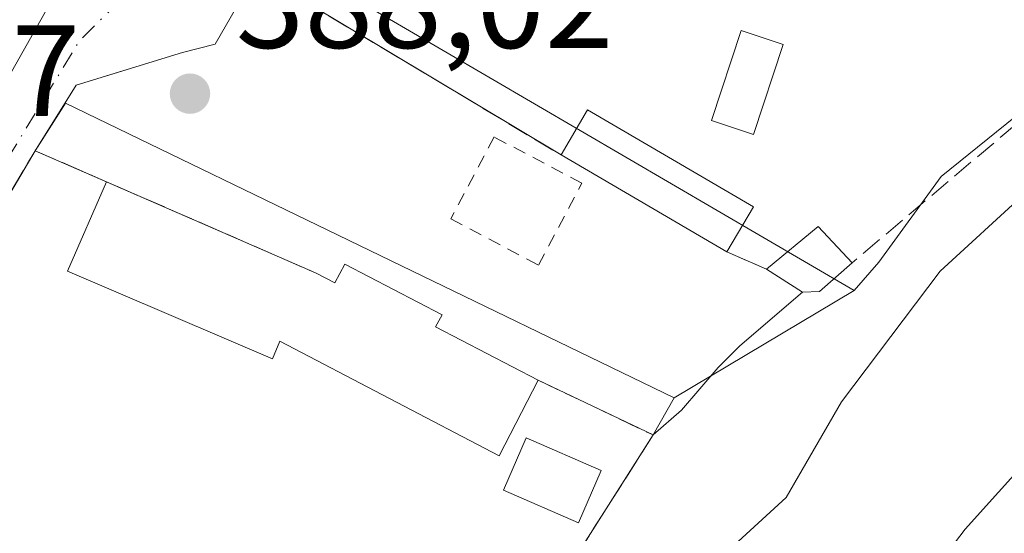
# Model space of a CAD drawing. Units: metres. Extents: x 631721 to 635211, y 4708860 to 4711239.
# Drawn here: x 632189 to 632265, y 4709701 to 4709741 of the extents above; entities that cross this region are included whole.
import ezdxf

# ---------------------------------------------------------------- set-up
doc = ezdxf.new("R2010")
doc.units = ezdxf.units.M
doc.header["$MEASUREMENT"] = 0
for name, pattern in [('DGN Style 2', [1.6480167562047852, 0.988810053722871, -0.6592067024819142]), ('DGN Style 3', [2.307223458686699, 1.648016756204785, -0.6592067024819142]), ('DGN Style 4', [2.6384748266838614, 1.318413404963828, -0.6592067024819142, 0.001648016756204785, -0.6592067024819142])]:
    doc.linetypes.add(name, pattern=pattern)
for name, color, linetype, lineweight in [('Alambrada', 7, 'DGN Style 2', 0), ('Curva de nivel normal', 30, 'Continuous', 0), ('Edificación Cxs', 1, 'Continuous', 13), ('Explanada Cxs', 7, 'Continuous', 0), ('Instalación deportiva CxS', 7, 'Continuous', 0), ('Muro lineal', 1, 'DGN Style 3', 13), ('Núcleo urbano CxS', 7, 'Continuous', 0), ('Pastizal CxS', 92, 'Continuous', 0), ('Piscina CxS', 4, 'Continuous', 0), ('Punto de cota en terreno', 7, 'Continuous', 0), ('Rótulo de punto de cota en terreno', 7, 'Continuous', 0), ('Vía urbana Cxs', 4, 'Continuous', 0), ('Vía urbana eje', 4, 'DGN Style 4', 0)]:
    doc.layers.add(name, color=color, linetype=linetype, lineweight=lineweight)
doc.styles.add('Style-Arial', font='txt')

# ---------------------------------------------------------------- blocks, each defined once
blk = doc.blocks.new('5PATER')
at = {"layer": 'Núcleo urbano CxS', "linetype": 'Continuous', "lineweight": 0}
h = blk.add_hatch(color=51, dxfattribs=at)
edge = h.paths.add_edge_path()
edge.add_ellipse((0, 0), major_axis=(-0.1095731443231308, -0.1110710700762829), ratio=0.9994222409660322, start_angle=0, end_angle=360)

msp = doc.modelspace()

# ---------------------------------------------------------------- linework, layer by layer
at = {"layer": 'Alambrada', "color": 7, "linetype": 'DGN Style 2', "lineweight": 0}
msp.add_polyline3d([(632229.3701, 4709721.7601, 388.2305999999954), (632232.7100999998, 4709728.090100001, 391.1779999999999), (632225.9401000004, 4709731.6601, 391.4478999999992), (632222.6101000002, 4709725.3301, 388.2823000000063), (632229.3701, 4709721.7601, 388.2305999999954)], dxfattribs=at)
at = {"layer": 'Curva de nivel normal', "color": 30, "linetype": 'Continuous', "lineweight": 0, "flags": 128}
for points, elevation in [([(632309.0599999997, 4709787.780099999), (632308.4199999999, 4709784.050100001), (632306.8899999997, 4709782.1801), (632303.6799999997, 4709780.920100001), (632300.3499999996, 4709777.2301), (632294, 4709767.3301), (632289.6699999999, 4709758.370100001), (632287.9400000004, 4709750.4301), (632286.2100000001, 4709742.290100001), (632284.1799999997, 4709739.590100001), (632277.7999999998, 4709734.3101), (632266.8600000005, 4709727.270099999), (632260.3600000005, 4709721.290100001), (632252.7300000006, 4709711.210100001), (632248.4600000001, 4709703.8201), (632242.5999999996, 4709698.460100001)], 385), ([(632256.0800000001, 4709693.2501), (632262.2800000003, 4709701.390100001), (632269.7699999996, 4709709.710100001), (632271.75, 4709712.7401), (632271.9400000004, 4709715.9001), (632272.7999999998, 4709717.950099999), (632274.1500000004, 4709718.2401), (632277.0700000003, 4709717.2601), (632279.2300000006, 4709717.210100001), (632280.5199999996, 4709718.380100001), (632282.1799999997, 4709720.9901), (632287.1799999997, 4709725.4101), (632292.5599999997, 4709727.200099999), (632294.7599999999, 4709728.800100001), (632295.6900000004, 4709733.200099999), (632296.25, 4709740.0101), (632298.1399999997, 4709746.5001), (632304.0199999996, 4709754.540100001), (632313.1200000001, 4709767.280099999)], 380)]:
    msp.add_lwpolyline(points, dxfattribs=dict(at, elevation=elevation))
at = {"layer": 'Edificación Cxs', "color": 1, "linetype": 'Continuous', "lineweight": 13, "extrusion": (0.02678790365019298, -0.01565418119262142, 0.9995185615231048), "elevation": -56399.82065769885, "flags": 128}
msp.add_lwpolyline([(4385307.949935116, 1829526.927521809), (4385307.949935116, 1829512.095051213)], dxfattribs=at)
at = {"layer": 'Edificación Cxs', "color": 1, "linetype": 'Continuous', "lineweight": 13, "flags": 128}
for points, elevation in [([(632212.1700999998, 4709721.170100001), (632213.6601, 4709720.390100001), (632214.4200999998, 4709721.850099999), (632221.9200999998, 4709717.940099999), (632221.4301000005, 4709717.0101), (632229.3501000004, 4709712.880100001), (632226.3201000001, 4709707.050100001), (632209.4001000002, 4709715.890100001), (632208.8457000004, 4709714.537900001), (632193.0422, 4709721.2959), (632196.0471000001, 4709728.196000001)], 393.4440999999933), ([(632251.0500999996, 4709719.720100001), (632249.7401000002, 4709719.670100001), (632246.9401000004, 4709721.460100001), (632250.9401000004, 4709724.7401), (632253.5500999996, 4709721.940099999)], 389.8643000000012)]:
    msp.add_lwpolyline(points, close=True, dxfattribs=dict(at, elevation=elevation))
at = {"layer": 'Edificación Cxs', "color": 1, "linetype": 'Continuous', "lineweight": 13, "extrusion": (-0.07322498799330474, 0.03190916350618361, 0.9968048487129846), "elevation": 104380.1631016997, "flags": 128}
msp.add_lwpolyline([(-4570145.945975345, -1297704.394581944), (-4570145.945975345, -1297722.038292617)], dxfattribs=at)
at = {"layer": 'Edificación Cxs', "color": 1, "linetype": 'Continuous', "lineweight": 13, "extrusion": (0.1111337761294928, -0.02527650686119996, 0.9934839616239889), "elevation": -48393.99297166834, "flags": 128}
msp.add_lwpolyline([(4732654.505812299, 425266.8891946276), (4732658.591243732, 425263.6954278864), (4732656.439812864, 425260.508680413)], dxfattribs=at)
at = {"layer": 'Edificación Cxs', "color": 1, "linetype": 'Continuous', "lineweight": 13, "extrusion": (0.195954653170008, -0.1252710104813248, 0.972578504715177), "elevation": -465720.6628892772, "flags": 128}
msp.add_lwpolyline([(4308695.152398872, 1949221.107221782), (4308695.152398872, 1949217.690257034)], dxfattribs=at)
at = {"layer": 'Edificación Cxs', "color": 1, "linetype": 'Continuous', "lineweight": 13, "extrusion": (0.09716038398481325, -0.1921137735817172, 0.9765511547195653), "elevation": -842992.4444453905, "flags": 128}
msp.add_lwpolyline([(2689744.708113405, 3825684.592316118), (2689741.475287607, 3825683.719057079), (2689740.283720713, 3825684.278778963)], dxfattribs=at)
at = {"layer": 'Edificación Cxs', "color": 1, "linetype": 'Continuous', "lineweight": 13}
for points in [[(632231.1001000004, 4709730.270099999, 391.1928999999946), (632233.1401000004, 4709733.7501, 390.7388000000064), (632245.9401000004, 4709726.2601, 389.6989000000031), (632243.9001000002, 4709722.790100001, 390.7326999999932)], [(632229.3501000004, 4709712.880100001, 389.8364000000001), (632226.3201000001, 4709707.050100001, 392.0883999999933), (632209.4001000002, 4709715.890100001, 392.9336000000039), (632208.8457000004, 4709714.537900001, 393.4440999999933), (632193.0422, 4709721.2959, 389.7287000000069), (632196.0471000001, 4709728.196000001, 390.4716000000044)], [(632229.3501000004, 4709712.880100001, 389.8364000000001), (632221.4301000005, 4709717.0101, 390.6187999999966), (632221.9200999998, 4709717.940099999, 390.1705999999977), (632214.4200999998, 4709721.850099999, 391.0270000000019), (632213.6601, 4709720.390100001, 391.546199999997), (632212.1700999998, 4709721.170100001, 391.8809000000037)], [(632234.1994000003, 4709705.9124, 389.7700999999943), (632232.4486999996, 4709701.886800001, 391.5160999999935), (632226.6594000002, 4709704.4045, 393.5381999999955), (632228.4101, 4709708.4301, 390.945200000002), (632234.1994000003, 4709705.9124, 389.7700999999943)]]:
    msp.add_polyline3d(points, dxfattribs=at)
for points in [[(632245.9401000004, 4709726.2601, 391.1928999999946), (632243.9001000002, 4709722.790100001, 391.1928999999946), (632231.1001000004, 4709730.270099999, 391.1928999999946), (632233.1401000004, 4709733.7501, 391.1928999999946)], [(632234.1994000003, 4709705.9124, 393.5381999999955), (632232.4486999996, 4709701.886800001, 393.5381999999955), (632226.6594000002, 4709704.4045, 393.5381999999955), (632228.4101, 4709708.4301, 393.5381999999955)]]:
    msp.add_3dface(points, dxfattribs=at)
at = {"layer": 'Explanada Cxs', "color": 7, "linetype": 'Continuous', "lineweight": 0, "extrusion": (-0.2675756325616877, 0.1165993434535554, 0.9564558923261504), "elevation": 380364.4271551231, "flags": 128}
msp.add_lwpolyline([(-4570153.154413585, -1245084.223011793), (-4570153.154413584, -1245090.515047875)], dxfattribs=at)
at = {"layer": 'Explanada Cxs', "color": 7, "linetype": 'Continuous', "lineweight": 0, "extrusion": (0.02678790365019298, -0.01565418119262142, 0.9995185615231048), "elevation": -56399.82065769885, "flags": 128}
msp.add_lwpolyline([(4385307.949935116, 1829526.927521809), (4385307.949935116, 1829512.095051213)], dxfattribs=at)
at = {"layer": 'Explanada Cxs', "color": 7, "linetype": 'Continuous', "lineweight": 0, "extrusion": (-0.07322498799330474, 0.03190916350618361, 0.9968048487129846), "elevation": 104380.1631016997, "flags": 128}
msp.add_lwpolyline([(-4570145.945975345, -1297704.394581944), (-4570145.945975345, -1297722.038292617)], dxfattribs=at)
at = {"layer": 'Explanada Cxs', "color": 7, "linetype": 'Continuous', "lineweight": 0, "extrusion": (0.2319535119078197, -0.1014796614564876, 0.9674189612697829), "elevation": -330911.8790599925, "flags": 128}
msp.add_lwpolyline([(4568262.342375348, 1265976.998608318), (4568262.342375348, 1265973.568649345)], dxfattribs=at)
at = {"layer": 'Explanada Cxs', "color": 7, "linetype": 'Continuous', "lineweight": 0, "extrusion": (0.195954653170008, -0.1252710104813248, 0.972578504715177), "elevation": -465720.6628892772, "flags": 128}
msp.add_lwpolyline([(4308695.152398872, 1949221.107221782), (4308695.152398872, 1949217.690257034)], dxfattribs=at)
at = {"layer": 'Explanada Cxs', "color": 7, "linetype": 'Continuous', "lineweight": 0, "extrusion": (0.04405059876457591, -0.02098121070339998, 0.998808957481811), "elevation": -70576.0247731787, "flags": 128}
msp.add_lwpolyline([(4523903.022195973, 1452722.079209797), (4523903.022195972, 1452731.90457617)], dxfattribs=at)
at = {"layer": 'Explanada Cxs', "color": 7, "linetype": 'Continuous', "lineweight": 0}
for points in [[(632236.6901000004, 4709764.2301, 390.9024000000064), (632223.5701000001, 4709769.5101, 389.4277000000002), (632211.2500999998, 4709742.170100001, 389.9226999999955), (632231.1001000004, 4709730.270099999, 391.1928999999946)], [(632211.2500999998, 4709742.170100001, 389.9226999999955), (632231.1001000004, 4709730.270099999, 391.1928999999946), (632243.9001000002, 4709722.790100001, 390.7326999999932), (632246.9401000004, 4709721.460100001, 389.8643000000012), (632249.7401000002, 4709719.670100001, 389.0696000000025), (632244.9001000002, 4709715.530099999, 388.3067000000011), (632243.2200999996, 4709713.870100001, 388.1766999999964), (632240.3901000004, 4709710.5801, 388.6762000000017), (632238.2100999998, 4709708.6601, 389.3570000000037), (632229.3501000004, 4709712.880100001, 389.8364000000001), (632221.4301000005, 4709717.0101, 390.6187999999966), (632221.9200999998, 4709717.940099999, 390.1705999999977), (632214.4200999998, 4709721.850099999, 391.0270000000019), (632213.6601, 4709720.390100001, 391.546199999997), (632212.1700999998, 4709721.170100001, 391.8809000000037), (632196.0471000001, 4709728.196000001, 390.4716000000044), (632190.5301000001, 4709730.600099999, 388.6350999999996), (632193.6901000004, 4709735.6501, 388.5022000000026), (632201.9001000002, 4709738.1801, 388.5249999999942), (632204.4200999998, 4709738.8101, 388.6195000000007), (632206.9501, 4709743.2301, 388.8435000000027)], [(632190.5301000001, 4709730.600099999, 388.6350999999996), (632193.6901000004, 4709735.6501, 388.5022000000026), (632201.9001000002, 4709738.1801, 388.5249999999942), (632204.4200999998, 4709738.8101, 388.6195000000007), (632206.9501, 4709743.2301, 388.8435000000027), (632208.9200999998, 4709742.7401, 389.0592000000034)], [(632229.3501000004, 4709712.880100001, 389.8364000000001), (632221.4301000005, 4709717.0101, 390.6187999999966), (632221.9200999998, 4709717.940099999, 390.1705999999977), (632214.4200999998, 4709721.850099999, 391.0270000000019), (632213.6601, 4709720.390100001, 391.546199999997), (632212.1700999998, 4709721.170100001, 391.8809000000037)], [(632249.7401000002, 4709719.670100001, 389.0696000000025), (632244.9001000002, 4709715.530099999, 388.3067000000011), (632243.2200999996, 4709713.870100001, 388.1766999999964), (632240.3901000004, 4709710.5801, 388.6762000000017), (632238.2100999998, 4709708.6601, 389.3570000000037)]]:
    msp.add_polyline3d(points, dxfattribs=at)
at = {"layer": 'Instalación deportiva CxS', "color": 7, "linetype": 'Continuous', "lineweight": 0, "extrusion": (-0.004411784064294057, -0.00749267993571916, 0.9999621972398511), "elevation": -37688.9716677841, "flags": 128}
msp.add_lwpolyline([(632162.0903386442, 4709539.647926415), (632186.0919196818, 4709580.409070601)], dxfattribs=at)
at = {"layer": 'Instalación deportiva CxS', "color": 7, "linetype": 'Continuous', "lineweight": 0, "extrusion": (-0.2675756325616877, 0.1165993434535554, 0.9564558923261504), "elevation": 380364.4271551231, "flags": 128}
msp.add_lwpolyline([(-4570153.154413584, -1245090.515047875), (-4570153.154413585, -1245084.223011793)], dxfattribs=at)
msp.add_lwpolyline([(-4570153.154413584, -1245090.515047875), (-4570153.154413585, -1245084.223011793)], dxfattribs=at)
at = {"layer": 'Instalación deportiva CxS', "color": 7, "linetype": 'Continuous', "lineweight": 0, "extrusion": (-0.07322498799330474, 0.03190916350618361, 0.9968048487129846), "elevation": 104380.1631016997, "flags": 128}
msp.add_lwpolyline([(-4570145.945975345, -1297722.038292617), (-4570145.945975345, -1297704.394581944)], dxfattribs=at)
msp.add_lwpolyline([(-4570145.945975345, -1297722.038292617), (-4570145.945975345, -1297704.394581944)], dxfattribs=at)
at = {"layer": 'Instalación deportiva CxS', "color": 7, "linetype": 'Continuous', "lineweight": 0, "extrusion": (0.04405059876457591, -0.02098121070339998, 0.998808957481811), "elevation": -70576.0247731787, "flags": 128}
msp.add_lwpolyline([(4523903.022195972, 1452731.90457617), (4523903.022195973, 1452722.079209797)], dxfattribs=at)
msp.add_lwpolyline([(4523903.022195972, 1452731.90457617), (4523903.022195973, 1452722.079209797)], dxfattribs=at)
at = {"layer": 'Instalación deportiva CxS', "color": 7, "linetype": 'Continuous', "lineweight": 0, "extrusion": (0.02037871976299698, 0.03206619093434025, 0.9992779729283457), "elevation": 164295.6983206745, "flags": 128}
msp.add_lwpolyline([(1992542.398461117, -4310900.449184416), (1992542.398461117, -4310865.933074121)], dxfattribs=at)
at = {"layer": 'Instalación deportiva CxS', "color": 7, "linetype": 'Continuous', "lineweight": 0}
msp.add_polyline3d([(632212.1700999998, 4709721.170100001, 391.8809000000037), (632213.6601, 4709720.390100001, 391.546199999997), (632214.4200999998, 4709721.850099999, 391.0270000000019), (632221.9200999998, 4709717.940099999, 390.1705999999977), (632221.4301000005, 4709717.0101, 390.6187999999966), (632229.3501000004, 4709712.880100001, 389.8364000000001), (632238.2100999998, 4709708.6601, 389.3570000000037), (632219.7100999998, 4709679.550100001, 390.668399999995), (632215.6401000004, 4709664.800100001, 389.0409000000073), (632210.1401000004, 4709644.9301, 387.8365000000049), (632196.9401000004, 4709651.1801, 391.5332999999956), (632171.2600999996, 4709663.590100001, 390.0102999999945), (632172.2401000002, 4709665.7601, 391.6352000000043), (632178.2301000003, 4709677.860099999, 390.7017000000051), (632180.3266000003, 4709683.103800001, 388.8888000000007), (632166.5301000001, 4709689.840100001, 388.223800000007), (632190.5301000001, 4709730.600099999, 388.6350999999996)], close=True, dxfattribs=at)
msp.add_polyline3d([(632212.1700999998, 4709721.170100001, 391.8809000000037), (632213.6601, 4709720.390100001, 391.546199999997), (632214.4200999998, 4709721.850099999, 391.0270000000019), (632221.9200999998, 4709717.940099999, 390.1705999999977), (632221.4301000005, 4709717.0101, 390.6187999999966), (632229.3501000004, 4709712.880100001, 389.8364000000001)], dxfattribs=at)
msp.add_polyline3d([(632212.1700999998, 4709721.170100001, 391.8809000000037), (632213.6601, 4709720.390100001, 391.546199999997), (632214.4200999998, 4709721.850099999, 391.0270000000019), (632221.9200999998, 4709717.940099999, 390.1705999999977), (632221.4301000005, 4709717.0101, 390.6187999999966), (632229.3501000004, 4709712.880100001, 389.8364000000001)], dxfattribs=at)
at = {"layer": 'Muro lineal', "color": 1, "linetype": 'DGN Style 3', "lineweight": 13, "extrusion": (0.2319535119078197, -0.1014796614564876, 0.9674189612697829), "elevation": -330911.8790599925, "flags": 128}
msp.add_lwpolyline([(4568262.342375348, 1265976.998608318), (4568262.342375348, 1265973.568649345)], dxfattribs=at)
at = {"layer": 'Muro lineal', "color": 1, "linetype": 'DGN Style 3', "lineweight": 13}
for points in [[(632236.6901000004, 4709764.2301, 390.9024000000064), (632223.5701000001, 4709769.5101, 389.4277000000002), (632211.2500999998, 4709742.170100001, 389.9226999999955), (632231.1001000004, 4709730.270099999, 391.1928999999946)], [(632257.2100999998, 4709755.0001, 390.1662000000069), (632277.9501, 4709745.670100001, 392.7580000000016), (632280.3400999998, 4709744.600099999, 395.4291999999987), (632253.5500999996, 4709721.940099999, 389.1371000000072)], [(632229.3501000004, 4709712.880100001, 389.8364000000001), (632238.2100999998, 4709708.6601, 389.3570000000037), (632219.7100999998, 4709679.550100001, 390.668399999995), (632212.1001000004, 4709667.590100001, 389.849000000002), (632166.5301000001, 4709689.840100001, 388.223800000007), (632190.5301000001, 4709730.600099999, 388.6350999999996), (632212.1700999998, 4709721.170100001, 391.8809000000037)]]:
    msp.add_polyline3d(points, dxfattribs=at)
at = {"layer": 'Núcleo urbano CxS', "color": 7, "linetype": 'Continuous', "lineweight": 0, "extrusion": (0.0001909303204555937, 0.0001139153135129978, 0.9999999752844567), "elevation": 1045.24950631259, "flags": 128}
msp.add_lwpolyline([(632253.6384902608, 4709719.730588381), (632239.733289827, 4709711.434288329)], dxfattribs=at)
at = {"layer": 'Núcleo urbano CxS', "color": 7, "linetype": 'Continuous', "lineweight": 0}
for points in [[(632120.1706999998, 4709924.149300001, 389.6515999999974), (632188.2377000004, 4709893.6381, 389.8654999999999), (632313.2105, 4709839.959899999, 388.915599999993), (632300.0339000003, 4709809.2807, 388.8809999999939), (632302.8069000002, 4709804.1687, 388.8441000000021), (632300.7588999998, 4709797.000700001, 388.8479999999981), (632293.5374999996, 4709779.486099999, 388.6368999999977), (632283.3875000002, 4709759.767899999, 388.3497000000062), (632278.3942999998, 4709752.996900001, 388.3965000000026), (632279.7622999996, 4709744.252499999, 388.7391999999964), (632260.4127000002, 4709728.613299999, 388.2176000000036), (632255.6120999996, 4709721.986099999, 388.1548000000039), (632253.7241000002, 4709719.8191, 388.0239000000001), (632207.9307000004, 4709746.578700001, 388.2912000000069), (632203.8717, 4709748.950300001, 388.367499999993), (632148.7887000004, 4709771.6787, 388.5053000000044), (632139.8227000004, 4709759.0427, 388.442200000005), (632105.7641000003, 4709766.1327, 388.0488999999943)], [(632302.8069000002, 4709804.1687, 388.8441000000021), (632300.7588999998, 4709797.000700001, 388.8479999999981), (632293.5374999996, 4709779.486099999, 388.6368999999977), (632283.3875000002, 4709759.767899999, 388.3497000000062), (632278.3942999998, 4709752.996900001, 388.3965000000026), (632279.7622999996, 4709744.252499999, 388.7391999999964), (632260.4127000002, 4709728.613299999, 388.2176000000036), (632255.6120999996, 4709721.986099999, 388.1548000000039), (632253.7241000002, 4709719.8191, 388.0239000000001)], [(632090.2361000003, 4709769.3687, 386.9520000000048), (632105.7641000003, 4709766.1327, 388.0488999999943), (632139.8227000004, 4709759.0427, 388.442200000005), (632148.7887000004, 4709771.6787, 388.5053000000044), (632203.8717, 4709748.950300001, 388.367499999993), (632207.9307000004, 4709746.578700001, 388.2912000000069), (632253.7241000002, 4709719.8191, 388.0239000000001)], [(632090.2361000003, 4709769.3687, 386.9520000000048), (632105.7641000003, 4709766.1327, 388.0488999999943), (632139.8227000004, 4709759.0427, 388.442200000005), (632148.7887000004, 4709771.6787, 388.5053000000044), (632203.8717, 4709748.950300001, 388.367499999993), (632207.9307000004, 4709746.578700001, 388.2912000000069), (632253.7241000002, 4709719.8191, 388.0239000000001)], [(632239.8189000003, 4709711.522800001, 388.0274999999965), (632192.8728999998, 4709734.275699999, 388.1371000000072), (632190.5301000001, 4709730.600099999, 388.1413999999932), (632166.5301000001, 4709689.840100001, 387.6735000000044), (632160.9005000005, 4709679.2437, 387.6353999999992)], [(632239.8189000003, 4709711.522800001, 388.0274999999965), (632192.8728999998, 4709734.275699999, 388.1371000000072), (632190.5301000001, 4709730.600099999, 388.1413999999932), (632166.5301000001, 4709689.840100001, 387.6735000000044), (632160.9005000005, 4709679.2437, 387.6353999999992)], [(632208.5543000001, 4709645.681, 387.8157000000065), (632210.1401000004, 4709644.9301, 387.6938999999985), (632215.6401000004, 4709664.800100001, 387.8044999999984), (632218.6222999999, 4709675.6077, 387.9089999999997), (632219.7100999998, 4709679.550100001, 388.0194999999949), (632238.2100999998, 4709708.6601, 388.2069999999949), (632239.8189000003, 4709711.522800001, 388.0274999999965)]]:
    msp.add_polyline3d(points, dxfattribs=at)
for points in [[(632253.7241000002, 4709719.8191, 388.0239000000001), (632239.8189000003, 4709711.522800001, 388.0274999999965), (632192.8728999998, 4709734.275699999, 388.1371000000072), (632190.5301000001, 4709730.600099999, 388.1413999999932), (632166.5301000001, 4709689.840100001, 387.6735000000044), (632160.9005000005, 4709679.2437, 387.6353999999992), (632158.9455000004, 4709682.496099999, 387.7792000000045), (632144.9338999996, 4709705.806500001, 387.5179000000062), (632120.2805000005, 4709705.036499999, 387.9728999999934), (632096.7814999997, 4709708.116900001, 387.7459999999992), (632078.6775000002, 4709715.8215, 388.0458999999973), (632067.8925000001, 4709725.835899999, 386.7451000000001), (632089.3520999998, 4709767.646500001, 386.895399999994), (632090.2361000003, 4709769.3687, 386.9520000000048), (632105.7641000003, 4709766.1327, 388.0488999999943), (632139.8227000004, 4709759.0427, 388.442200000005), (632148.7887000004, 4709771.6787, 388.5053000000044), (632203.8717, 4709748.950300001, 388.367499999993), (632207.9307000004, 4709746.578700001, 388.2912000000069)], [(632239.8189000003, 4709711.522800001, 388.0274999999965), (632238.2100999998, 4709708.6601, 388.2069999999949), (632219.7100999998, 4709679.550100001, 388.0194999999949), (632218.6222999999, 4709675.6077, 387.9089999999997), (632215.6401000004, 4709664.800100001, 387.8044999999984), (632210.1401000004, 4709644.9301, 387.6938999999985), (632208.5543000001, 4709645.681, 387.8157000000065), (632196.9401000004, 4709651.1801, 390.9804000000004), (632171.2600999996, 4709663.590100001, 388.0135000000009), (632171.3570999998, 4709663.8049, 388.0187000000006), (632156.8778999997, 4709670.367699999, 387.5146999999997), (632160.9005000005, 4709679.2437, 387.6353999999992), (632166.5301000001, 4709689.840100001, 387.6735000000044), (632190.5301000001, 4709730.600099999, 388.1413999999932), (632192.8728999998, 4709734.275699999, 388.1371000000072)]]:
    msp.add_polyline3d(points, close=True, dxfattribs=at)
at = {"layer": 'Pastizal CxS', "color": 92, "linetype": 'Continuous', "lineweight": 0, "extrusion": (0.0001909303204555937, 0.0001139153135129978, 0.9999999752844567), "elevation": 1045.24950631259, "flags": 128}
msp.add_lwpolyline([(632253.6384902608, 4709719.730588381), (632239.733289827, 4709711.434288329)], dxfattribs=at)
at = {"layer": 'Pastizal CxS', "color": 92, "linetype": 'Continuous', "lineweight": 0}
for points in [[(632193.0263, 4709571.692700001, 387.5228000000061), (632193.0264999997, 4709585.0011, 387.9121000000014), (632200.4203000005, 4709595.3519, 387.4750000000058), (632208.5537, 4709610.138900001, 387.193299999999), (632208.5541000003, 4709635.2773, 387.6726000000053), (632208.5543000001, 4709645.681, 387.8157000000065), (632210.1401000004, 4709644.9301, 387.6938999999985), (632215.6401000004, 4709664.800100001, 387.8044999999984), (632218.6222999999, 4709675.6077, 387.9089999999997), (632219.7100999998, 4709679.550100001, 388.0194999999949), (632238.2100999998, 4709708.6601, 388.2069999999949), (632239.8189000003, 4709711.522800001, 388.0274999999965), (632253.7241000002, 4709719.8191, 388.0239000000001), (632255.6120999996, 4709721.986099999, 388.1548000000039), (632260.4127000002, 4709728.613299999, 388.2176000000036), (632279.7622999996, 4709744.252499999, 388.7391999999964), (632278.3942999998, 4709752.996900001, 388.3965000000026), (632283.3875000002, 4709759.767899999, 388.3497000000062), (632293.5374999996, 4709779.486099999, 388.6368999999977), (632300.7588999998, 4709797.000700001, 388.8479999999981), (632302.8069000002, 4709804.1687, 388.8441000000021), (632317.7165000001, 4709800.592700001, 387.8834999999963)], [(632302.8069000002, 4709804.1687, 388.8441000000021), (632300.7588999998, 4709797.000700001, 388.8479999999981), (632293.5374999996, 4709779.486099999, 388.6368999999977), (632283.3875000002, 4709759.767899999, 388.3497000000062), (632278.3942999998, 4709752.996900001, 388.3965000000026), (632279.7622999996, 4709744.252499999, 388.7391999999964), (632260.4127000002, 4709728.613299999, 388.2176000000036), (632255.6120999996, 4709721.986099999, 388.1548000000039), (632253.7241000002, 4709719.8191, 388.0239000000001)], [(632208.5543000001, 4709645.681, 387.8157000000065), (632210.1401000004, 4709644.9301, 387.6938999999985), (632215.6401000004, 4709664.800100001, 387.8044999999984), (632218.6222999999, 4709675.6077, 387.9089999999997), (632219.7100999998, 4709679.550100001, 388.0194999999949), (632238.2100999998, 4709708.6601, 388.2069999999949), (632239.8189000003, 4709711.522800001, 388.0274999999965)]]:
    msp.add_polyline3d(points, dxfattribs=at)
at = {"layer": 'Piscina CxS', "color": 4, "linetype": 'Continuous', "lineweight": 0}
msp.add_polyline3d([(632248.2322000006, 4709738.804500001, 388.4064000000071), (632245.9430999998, 4709731.8554, 388.2853999999934), (632242.7015000005, 4709732.9232, 388.2670999999973), (632244.9906000001, 4709739.872300001, 388.4112000000023), (632248.2322000006, 4709738.804500001, 388.4064000000071)], dxfattribs=at)
msp.add_3dface([(632248.2322000006, 4709738.804500001, 388.4064000000071), (632245.9430999998, 4709731.8554, 388.2853999999934), (632242.7015000005, 4709732.9232, 388.2670999999973), (632244.9906000001, 4709739.872300001, 388.4112000000023)], dxfattribs=at)
at = {"layer": 'Vía urbana Cxs', "color": 4, "linetype": 'Continuous', "lineweight": 0, "extrusion": (-0.004411784064294057, -0.00749267993571916, 0.9999621972398511), "elevation": -37688.9716677841, "flags": 128}
msp.add_lwpolyline([(632186.0919196818, 4709580.409070601), (632162.0903386442, 4709539.647926415)], dxfattribs=at)
at = {"layer": 'Vía urbana Cxs', "color": 4, "linetype": 'Continuous', "lineweight": 0}
for points in [[(632160.6278999997, 4709690.391600001, 387.6356999999989), (632161.7677999996, 4709691.468900001, 387.6208999999944), (632175.7378000002, 4709713.6939, 388.0532999999996), (632191.7715999996, 4709742.110200001, 388.1631999999955), (632193.5179000003, 4709743.062700001, 388.6796999999933), (632197.4001000002, 4709743.5701, 390.601800000004)], [(632206.9501, 4709743.2301, 388.8435000000027), (632204.4200999998, 4709738.8101, 388.6195000000007), (632201.9001000002, 4709738.1801, 388.5249999999942), (632198.2276, 4709737.048400001, 388.3687000000064), (632193.6901000004, 4709735.6501, 388.5022000000026), (632190.5301000001, 4709730.600099999, 388.6350999999996), (632166.5301000001, 4709689.840100001, 388.223800000007)], [(632208.9200999998, 4709742.7401, 389.0592000000034), (632206.9501, 4709743.2301, 388.8435000000027), (632204.4200999998, 4709738.8101, 388.6195000000007), (632201.9001000002, 4709738.1801, 388.5249999999942), (632198.2276, 4709737.048400001, 388.3687000000064), (632193.6901000004, 4709735.6501, 388.5022000000026), (632190.5301000001, 4709730.600099999, 388.6350999999996)], [(632175.7378000002, 4709713.6939, 388.0532999999996), (632191.7715999996, 4709742.110200001, 388.1631999999955)]]:
    msp.add_polyline3d(points, dxfattribs=at)
at = {"layer": 'Vía urbana eje', "color": 4, "linetype": 'DGN Style 4', "lineweight": 0, "extrusion": (-0.6964334331704695, 0.4175830461981097, 0.5836136330572657), "elevation": 1526652.878889101, "flags": 128}
msp.add_lwpolyline([(-4364386.003296435, -1096736.473290201), (-4364379.136752247, -1096739.499896996), (-4364313.086186147, -1096740.346662196)], dxfattribs=at)

# ---------------------------------------------------------------- block references
at = {"layer": 'Punto de cota en terreno', "color": 7, "linetype": 'Continuous', "lineweight": 0, "xscale": 10, "yscale": 10, "zscale": 10}
msp.add_blockref('5PATER', (632202.4800000006, 4709735, 388.0200000000041), dxfattribs=at)

# ---------------------------------------------------------------- texts
at = {"layer": 'Rótulo de punto de cota en terreno', "color": 7, "linetype": 'Continuous', "lineweight": 0, "style": 'Style-Arial'}
for s, p in [('388,02', (632206.0077999998, 4709738.527799999)), ('387,87', (632164.8578000005, 4709733.277799999))]:
    msp.add_text(s, height=7.000000000000002, dxfattribs=at).set_placement(p)

doc.saveas('drawing.dxf')
